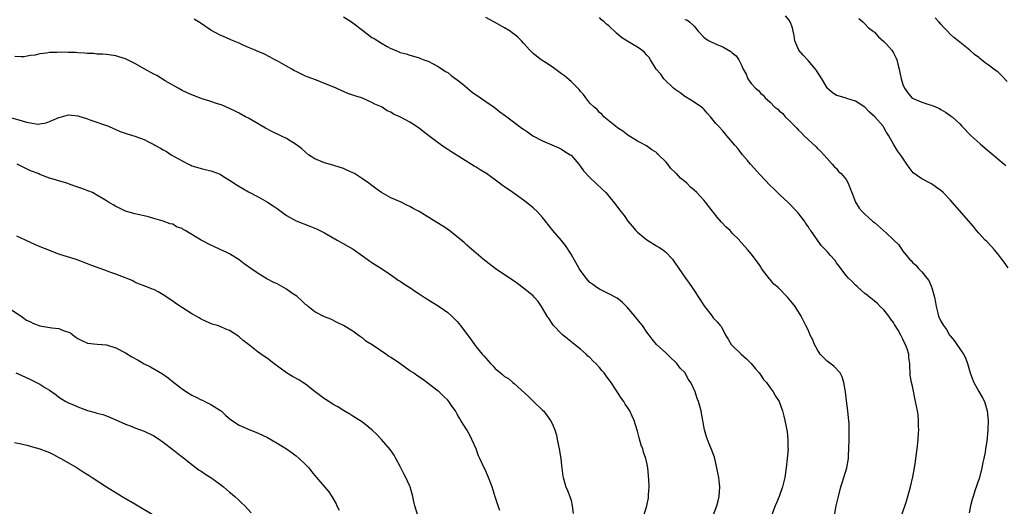
# Model space of a CAD drawing. Units: inches. Extents: x 2643000 to 2646000, y 1476000 to 1479000.
# Drawn here: x 2643923 to 2644130, y 1476569 to 1476671 of the extents above; entities that cross this region are included whole.
import ezdxf

# ---------------------------------------------------------------- set-up
doc = ezdxf.new("R2010")
doc.units = ezdxf.units.IN
doc.header["$MEASUREMENT"] = 0
doc.layers.add('LD26431476_10ft', color=131, linetype='Continuous')

msp = doc.modelspace()

# ---------------------------------------------------------------- linework, layer by layer
at = {"layer": 'LD26431476_10ft'}
for points, elevation in [([(2644068.98, 1476567), (2644069.78, 1476569), (2644070.06, 1476570.06), (2644070.28, 1476571), (2644070.42, 1476573), (2644070.26, 1476574.26), (2644070.2, 1476575), (2644069.97, 1476575.97), (2644069.78, 1476577), (2644069.38, 1476578.62), (2644069.26, 1476579.26), (2644069, 1476579.95), (2644068.73, 1476580.73), (2644068.3, 1476581.7), (2644067.78, 1476583), (2644067.58, 1476583.58), (2644067.16, 1476585), (2644066.55, 1476588.55), (2644066.44, 1476589), (2644065.86, 1476591), (2644065.6, 1476591.6), (2644065.16, 1476593), (2644064.25, 1476595), (2644063.73, 1476595.73), (2644063.07, 1476597), (2644062.03, 1476598.03), (2644061.35, 1476599), (2644061.17, 1476599.17), (2644061, 1476599.37), (2644060.11, 1476600.11), (2644059, 1476601.24), (2644057.03, 1476603), (2644056.15, 1476604.15), (2644055.48, 1476605), (2644055, 1476605.63), (2644054.05, 1476607), (2644053.57, 1476607.57), (2644053, 1476608.28), (2644052.69, 1476608.69), (2644052.48, 1476609), (2644050.87, 1476610.87), (2644049.86, 1476611.86), (2644049, 1476612.58), (2644048.75, 1476612.75), (2644047, 1476613.71), (2644045, 1476614.63), (2644044.46, 1476615), (2644043.62, 1476615.62), (2644043, 1476616.09), (2644042.22, 1476617), (2644041, 1476618.59), (2644040.74, 1476619), (2644039, 1476622.06), (2644037.85, 1476623.85), (2644037, 1476624.94), (2644035.18, 1476627), (2644033.63, 1476629), (2644033, 1476629.74), (2644031.87, 1476631), (2644031, 1476631.77), (2644029.55, 1476633), (2644029, 1476633.41), (2644026.74, 1476635), (2644025, 1476636.19), (2644024.53, 1476636.53), (2644023.95, 1476637), (2644021.2, 1476639), (2644021, 1476639.13), (2644019.83, 1476639.83), (2644019, 1476640.36), (2644018.59, 1476640.59), (2644013.64, 1476643.64), (2644013, 1476644.08), (2644012.43, 1476644.43), (2644011, 1476645.46), (2644009, 1476647), (2644007.85, 1476647.85), (2644007, 1476648.56), (2644006.72, 1476648.72), (2644006.31, 1476649), (2644005, 1476649.84), (2644002.91, 1476651), (2644001.56, 1476651.56), (2644001, 1476651.93), (2644000.24, 1476652.24), (2643999.16, 1476653), (2643999, 1476653.08), (2643997.63, 1476653.63), (2643997, 1476654), (2643995, 1476654.92), (2643994.79, 1476655), (2643993.39, 1476655.39), (2643993, 1476655.55), (2643991.9, 1476655.9), (2643991, 1476656.28), (2643990.49, 1476656.49), (2643989.49, 1476657), (2643988.62, 1476657.38), (2643987, 1476658.03), (2643985.33, 1476658.67), (2643983.37, 1476659.37), (2643983, 1476659.53), (2643982.02, 1476660.02), (2643981, 1476660.49), (2643980.68, 1476660.68), (2643980.09, 1476661), (2643979, 1476661.66), (2643977, 1476662.78), (2643976.54, 1476663), (2643975.54, 1476663.54), (2643974.22, 1476664.22), (2643973, 1476664.72), (2643972.82, 1476664.82), (2643972.36, 1476665), (2643971, 1476665.6), (2643969.99, 1476666.01), (2643969, 1476666.48), (2643967.23, 1476667.23), (2643967, 1476667.31), (2643965.84, 1476667.84), (2643965, 1476668.16), (2643963, 1476669.26), (2643961, 1476670.62), (2643959.53, 1476671.53)], 8970), ([(2643991, 1476672.06), (2643992.73, 1476671), (2643993, 1476670.81), (2643995, 1476669.23), (2643997, 1476667.72), (2643997.47, 1476667.47), (2643999, 1476666.47), (2644000.19, 1476665.81), (2644001, 1476665.4), (2644001.9, 1476665), (2644002.7, 1476664.7), (2644003, 1476664.55), (2644004.23, 1476664.23), (2644005, 1476663.95), (2644005.75, 1476663.75), (2644007, 1476663.38), (2644007.26, 1476663.26), (2644007.99, 1476663), (2644009, 1476662.61), (2644009.76, 1476662.24), (2644011, 1476661.58), (2644012.55, 1476660.55), (2644013, 1476660.3), (2644013.69, 1476659.69), (2644015, 1476658.76), (2644016.17, 1476657.83), (2644017.19, 1476657), (2644018.17, 1476656.17), (2644019.94, 1476655), (2644021, 1476654.23), (2644022.78, 1476653), (2644024.02, 1476652.02), (2644025.19, 1476651.19), (2644028.61, 1476648.61), (2644029, 1476648.34), (2644029.82, 1476647.82), (2644030.98, 1476647), (2644033, 1476645.92), (2644034.93, 1476645.07), (2644036.43, 1476644.43), (2644037, 1476644.16), (2644037.69, 1476643.69), (2644038.83, 1476643), (2644039, 1476642.87), (2644040.63, 1476641), (2644040.78, 1476640.78), (2644041, 1476640.53), (2644041.6, 1476639.6), (2644043, 1476638.16), (2644045.67, 1476635.67), (2644046.34, 1476635), (2644047, 1476634.27), (2644048.46, 1476632.46), (2644049, 1476631.69), (2644049.3, 1476631.3), (2644049.5, 1476631), (2644050.18, 1476630.18), (2644050.98, 1476629), (2644051.92, 1476627.92), (2644052.66, 1476627), (2644053, 1476626.68), (2644055, 1476625.06), (2644057, 1476623.8), (2644057.52, 1476623.52), (2644058.29, 1476623), (2644059, 1476622.43), (2644060.37, 1476621), (2644061, 1476620.14), (2644063.16, 1476617), (2644063.94, 1476615.94), (2644064.54, 1476615), (2644066.32, 1476612.32), (2644067, 1476611.2), (2644068.75, 1476609), (2644069, 1476608.64), (2644069.8, 1476607.8), (2644070.49, 1476607), (2644070.71, 1476606.71), (2644071.57, 1476605), (2644072.13, 1476604.13), (2644072.8, 1476603), (2644074.88, 1476601), (2644076.01, 1476600.01), (2644077, 1476599.01), (2644077.89, 1476597.89), (2644078.71, 1476597), (2644078.82, 1476596.82), (2644079, 1476596.57), (2644079.61, 1476595.61), (2644080.22, 1476595), (2644081, 1476593.84), (2644081.64, 1476593), (2644082.12, 1476592.12), (2644082.91, 1476591), (2644083, 1476590.81), (2644083.6, 1476589), (2644083.91, 1476587.91), (2644084.11, 1476587), (2644084.36, 1476585.64), (2644084.6, 1476584.6), (2644084.76, 1476583), (2644084.75, 1476581.25), (2644084.77, 1476581), (2644084.62, 1476579), (2644084.39, 1476577), (2644084.09, 1476575), (2644083.89, 1476574.11), (2644083.63, 1476573), (2644082.89, 1476571), (2644082.35, 1476569.65), (2644082.03, 1476569), (2644081.29, 1476567)], 8980), ([(2644094.53, 1476566.53), (2644094.95, 1476569), (2644095.39, 1476571), (2644095.92, 1476573), (2644096.16, 1476573.84), (2644096.54, 1476575), (2644097.14, 1476577), (2644097.51, 1476579), (2644097.55, 1476579.55), (2644097.63, 1476581), (2644097.68, 1476583), (2644097.69, 1476585), (2644097.65, 1476586.35), (2644097.61, 1476587), (2644097.53, 1476587.53), (2644097.4, 1476589), (2644097.11, 1476591.11), (2644096.88, 1476593), (2644096.57, 1476595), (2644096.19, 1476596.19), (2644095.77, 1476597), (2644094.42, 1476598.42), (2644093.3, 1476599.3), (2644093, 1476599.5), (2644092.25, 1476600.25), (2644091.57, 1476601), (2644091, 1476601.88), (2644090.34, 1476603), (2644089.99, 1476603.99), (2644089.46, 1476605), (2644089, 1476606.12), (2644088.53, 1476607), (2644087.51, 1476609), (2644086.26, 1476611), (2644085.71, 1476611.71), (2644084.64, 1476613), (2644082.68, 1476615), (2644081.75, 1476615.75), (2644081, 1476616.69), (2644080.83, 1476616.83), (2644079.89, 1476618.11), (2644079.19, 1476619), (2644079, 1476619.39), (2644078.33, 1476620.33), (2644077.82, 1476621), (2644077.5, 1476621.5), (2644077, 1476622.13), (2644076.23, 1476623), (2644075.64, 1476623.64), (2644075, 1476624.37), (2644074.71, 1476624.71), (2644074.51, 1476625), (2644073, 1476626.48), (2644072.55, 1476627), (2644071.75, 1476627.75), (2644070.77, 1476628.77), (2644069.85, 1476629.85), (2644068.07, 1476632.07), (2644067.35, 1476633), (2644067, 1476633.41), (2644065.53, 1476635), (2644065, 1476635.52), (2644064.18, 1476636.18), (2644063.4, 1476637), (2644063, 1476637.38), (2644062.08, 1476638.08), (2644061.26, 1476639), (2644061.12, 1476639.12), (2644061, 1476639.27), (2644060.08, 1476640.08), (2644059.41, 1476641), (2644059, 1476641.46), (2644057.45, 1476643), (2644057.2, 1476643.2), (2644057, 1476643.43), (2644056.04, 1476644.04), (2644054.89, 1476644.89), (2644053.59, 1476645.59), (2644053, 1476645.88), (2644051, 1476647.09), (2644049.93, 1476647.93), (2644049, 1476648.54), (2644048.75, 1476648.75), (2644048.38, 1476649), (2644045.94, 1476651), (2644045.5, 1476651.5), (2644045, 1476651.86), (2644044.49, 1476652.49), (2644043.85, 1476653), (2644043, 1476653.86), (2644042.12, 1476655), (2644041.66, 1476655.66), (2644041, 1476656.33), (2644040.72, 1476656.72), (2644039, 1476658.44), (2644037.61, 1476659.61), (2644037, 1476660.03), (2644036.45, 1476660.45), (2644035, 1476661.5), (2644033.59, 1476662.41), (2644032.72, 1476663), (2644031, 1476664.34), (2644030.64, 1476664.64), (2644030.31, 1476665), (2644029, 1476666.52), (2644028.56, 1476667), (2644027.75, 1476667.75), (2644027, 1476668.39), (2644026.63, 1476668.63), (2644026.14, 1476669), (2644025, 1476669.71), (2644022.89, 1476670.89), (2644022.73, 1476671), (2644021, 1476671.92)], 8990), ([(2644108.27, 1476565.73), (2644109.59, 1476569.59), (2644110.03, 1476571), (2644110.63, 1476573), (2644111.11, 1476575.11), (2644111.44, 1476577), (2644111.64, 1476578.36), (2644111.75, 1476579), (2644112.01, 1476581), (2644112.2, 1476583), (2644112.29, 1476584.29), (2644112.33, 1476585), (2644112.29, 1476585.71), (2644112.31, 1476587), (2644112.19, 1476588.19), (2644112.06, 1476589), (2644111.67, 1476591), (2644111, 1476594.23), (2644110.81, 1476595), (2644110.56, 1476596.56), (2644110.53, 1476597), (2644110.45, 1476598.45), (2644110.48, 1476599), (2644110.27, 1476600.27), (2644110.24, 1476601), (2644109.93, 1476602.07), (2644109.55, 1476603), (2644109.32, 1476603.32), (2644109, 1476604.13), (2644108.67, 1476604.67), (2644108.53, 1476605), (2644107.98, 1476606.02), (2644107.23, 1476607.23), (2644107, 1476607.66), (2644106.41, 1476608.41), (2644106, 1476609), (2644105.53, 1476609.61), (2644105, 1476610.3), (2644104.23, 1476611), (2644103.61, 1476611.61), (2644103, 1476612.15), (2644102.54, 1476612.54), (2644101.92, 1476613), (2644101.43, 1476613.43), (2644101, 1476613.76), (2644099.58, 1476615), (2644099.29, 1476615.29), (2644099, 1476615.51), (2644098.3, 1476616.3), (2644097.5, 1476617), (2644097, 1476617.55), (2644095.91, 1476619), (2644095.54, 1476619.54), (2644095, 1476620.22), (2644094.68, 1476620.68), (2644093.76, 1476621.76), (2644093, 1476622.61), (2644092.63, 1476623), (2644091.81, 1476623.81), (2644090.96, 1476624.96), (2644089.56, 1476627), (2644089.32, 1476627.32), (2644089, 1476627.86), (2644088.53, 1476628.53), (2644088.23, 1476629), (2644086.81, 1476630.81), (2644084.86, 1476632.86), (2644083, 1476634.59), (2644082.57, 1476635), (2644081.79, 1476635.79), (2644081, 1476636.52), (2644078.81, 1476638.81), (2644076.89, 1476641), (2644076.24, 1476641.76), (2644075.2, 1476643), (2644074.22, 1476644.22), (2644073.52, 1476645), (2644071.88, 1476647), (2644071, 1476648.04), (2644070.13, 1476649), (2644069.57, 1476649.57), (2644069, 1476650.29), (2644068.4, 1476651), (2644067.73, 1476651.73), (2644067, 1476652.57), (2644066.79, 1476652.79), (2644066.54, 1476653), (2644065, 1476654.07), (2644063.17, 1476655.17), (2644063, 1476655.25), (2644062.04, 1476656.04), (2644061, 1476656.71), (2644060.65, 1476657), (2644058.55, 1476659), (2644057.93, 1476659.93), (2644056.98, 1476661), (2644055.76, 1476663), (2644055.45, 1476663.45), (2644055, 1476663.95), (2644054.53, 1476664.53), (2644053.96, 1476665), (2644053, 1476665.64), (2644051, 1476666.82), (2644050.75, 1476667), (2644049.68, 1476667.68), (2644048.57, 1476668.57), (2644047, 1476670.14), (2644046.51, 1476670.51), (2644046, 1476671), (2644045.43, 1476671.43), (2644045, 1476671.89)], 9000), ([(2644063, 1476671.48), (2644063.43, 1476671.43), (2644064.01, 1476671), (2644065, 1476670.05), (2644065.81, 1476669), (2644067, 1476667.77), (2644067.41, 1476667.41), (2644068.14, 1476667), (2644069.76, 1476666.24), (2644071, 1476665.7), (2644072.74, 1476664.74), (2644073, 1476664.44), (2644073.84, 1476663.84), (2644074.36, 1476663), (2644075, 1476661.71), (2644075.3, 1476661), (2644075.96, 1476659.96), (2644076.31, 1476659), (2644077, 1476658), (2644077.92, 1476657), (2644078.51, 1476656.51), (2644079, 1476655.91), (2644079.53, 1476655.53), (2644079.95, 1476655), (2644081, 1476654.06), (2644082.02, 1476653), (2644082.59, 1476652.59), (2644083, 1476652.15), (2644083.66, 1476651.66), (2644084.19, 1476651), (2644085, 1476650.23), (2644086.6, 1476648.6), (2644087, 1476648.15), (2644087.61, 1476647.61), (2644088.19, 1476647), (2644089, 1476646.18), (2644090.68, 1476644.68), (2644091, 1476644.28), (2644091.69, 1476643.69), (2644092.34, 1476643), (2644093, 1476642.21), (2644094.09, 1476641), (2644094.48, 1476640.48), (2644095, 1476640.07), (2644095.44, 1476639.44), (2644095.95, 1476639), (2644097, 1476637.79), (2644097.45, 1476637), (2644097.9, 1476635.9), (2644098.22, 1476635), (2644099.03, 1476633), (2644099.76, 1476631.76), (2644100.39, 1476631), (2644101, 1476630.45), (2644101.74, 1476629.74), (2644102.6, 1476629), (2644103, 1476628.68), (2644104.93, 1476627), (2644105.53, 1476626.44), (2644107, 1476625.09), (2644107.11, 1476625), (2644108.04, 1476624.04), (2644108.79, 1476623), (2644109, 1476622.66), (2644109.79, 1476621.79), (2644110.37, 1476621), (2644110.71, 1476620.71), (2644111, 1476620.31), (2644111.71, 1476619.71), (2644112.3, 1476619), (2644113, 1476618.3), (2644114.04, 1476617), (2644114.48, 1476616.48), (2644115, 1476615.18), (2644115.06, 1476615.06), (2644115.09, 1476614.91), (2644115.63, 1476613), (2644115.85, 1476611.85), (2644116, 1476611), (2644116.39, 1476609.61), (2644116.54, 1476609), (2644117, 1476607.95), (2644117.54, 1476607), (2644118.16, 1476606.16), (2644118.86, 1476605), (2644119, 1476604.8), (2644119.83, 1476603.83), (2644120.37, 1476603), (2644121.77, 1476601), (2644122.21, 1476600.21), (2644122.63, 1476599), (2644123.17, 1476597), (2644123.67, 1476595.67), (2644123.94, 1476595), (2644125, 1476593.12), (2644125.78, 1476591.78), (2644126.18, 1476591), (2644126.78, 1476589), (2644126.96, 1476587), (2644126.91, 1476585), (2644126.67, 1476582.67), (2644126.4, 1476581), (2644126.32, 1476580.32), (2644126.07, 1476579), (2644125.86, 1476578.14), (2644125.68, 1476577), (2644125.15, 1476575), (2644124.61, 1476573.39), (2644124.17, 1476572.17), (2644123.79, 1476571), (2644123.63, 1476570.37), (2644123.25, 1476569), (2644123, 1476567.57)], 9010), ([(2644131.19, 1476619.19), (2644130.33, 1476620.33), (2644129.9, 1476621), (2644129, 1476622.13), (2644128.27, 1476623), (2644127.68, 1476623.68), (2644126.69, 1476624.69), (2644126.36, 1476625), (2644125, 1476626.48), (2644124.55, 1476627), (2644123.89, 1476627.89), (2644119.42, 1476633), (2644119, 1476633.45), (2644117.48, 1476635), (2644117, 1476635.46), (2644116.07, 1476636.07), (2644115, 1476636.89), (2644114.74, 1476637), (2644113, 1476637.89), (2644111.14, 1476639.14), (2644110.29, 1476640.29), (2644109.84, 1476641), (2644109, 1476642.23), (2644108.46, 1476643), (2644107.84, 1476643.84), (2644107, 1476645.21), (2644106.04, 1476647), (2644105.58, 1476647.58), (2644105.53, 1476647.66), (2644105, 1476648.72), (2644104.89, 1476648.89), (2644104.84, 1476649), (2644103.09, 1476651), (2644101.95, 1476651.95), (2644100.94, 1476653), (2644099, 1476654.3), (2644097.14, 1476654.86), (2644097, 1476654.92), (2644095.37, 1476655.37), (2644095, 1476655.5), (2644094.09, 1476656.09), (2644093.04, 1476657), (2644093, 1476657.05), (2644091.87, 1476659), (2644091.57, 1476659.57), (2644091, 1476660.4), (2644090.77, 1476660.77), (2644090.59, 1476661), (2644089, 1476662.81), (2644087.94, 1476663.94), (2644087.06, 1476665), (2644086.2, 1476667), (2644086.08, 1476668.08), (2644085.85, 1476669), (2644085.72, 1476669.72), (2644085.24, 1476671), (2644085.15, 1476671.15), (2644085, 1476671.37), (2644084.25, 1476672.25)], 9020), ([(2644099.68, 1476671.68), (2644100.54, 1476671), (2644101, 1476670.59), (2644101.75, 1476669.75), (2644102.75, 1476669), (2644102.88, 1476668.88), (2644103, 1476668.8), (2644103.84, 1476667.84), (2644105, 1476666.88), (2644105.53, 1476666.27), (2644106.64, 1476665), (2644107, 1476664.45), (2644107.49, 1476663.49), (2644107.69, 1476663), (2644107.91, 1476662.1), (2644108.2, 1476661), (2644108.34, 1476660.34), (2644108.6, 1476659), (2644109, 1476657.76), (2644109.32, 1476657), (2644110.04, 1476656.04), (2644110.91, 1476655), (2644111, 1476654.92), (2644111.14, 1476654.86), (2644113, 1476654.06), (2644114.46, 1476653.54), (2644115, 1476653.41), (2644116.72, 1476652.72), (2644117, 1476652.52), (2644117.98, 1476651.98), (2644119, 1476651.28), (2644119.37, 1476651), (2644121, 1476649.5), (2644121.46, 1476649), (2644123.38, 1476647), (2644125.28, 1476645.28), (2644126.36, 1476644.36), (2644128.02, 1476643), (2644129, 1476642.12), (2644130.36, 1476641), (2644130.69, 1476640.69)], 9030), ([(2644131, 1476658.41), (2644129.73, 1476659.73), (2644129, 1476660.43), (2644128.65, 1476660.65), (2644128.18, 1476661), (2644127, 1476661.94), (2644126.35, 1476662.35), (2644125.57, 1476663), (2644125.23, 1476663.23), (2644125, 1476663.46), (2644124.11, 1476664.11), (2644123.13, 1476665), (2644121, 1476666.67), (2644120.63, 1476667), (2644119.71, 1476667.71), (2644119, 1476668.37), (2644118.4, 1476669), (2644117.7, 1476669.7), (2644117, 1476670.5), (2644116.6, 1476671), (2644115.82, 1476671.82)], 9040), ([(2644054.36, 1476567), (2644054.97, 1476569.03), (2644055.31, 1476570.69), (2644055.34, 1476571), (2644055.34, 1476571.34), (2644055.45, 1476573), (2644055.43, 1476574.57), (2644055.2, 1476577), (2644055, 1476578.04), (2644054.79, 1476579), (2644054.32, 1476580.32), (2644054.15, 1476581), (2644053.82, 1476581.82), (2644053.37, 1476583.37), (2644053, 1476584.72), (2644052.93, 1476584.93), (2644052.29, 1476587), (2644051.93, 1476587.93), (2644051.41, 1476589), (2644051, 1476589.68), (2644050.45, 1476590.45), (2644050.11, 1476591), (2644049.66, 1476591.66), (2644048.4, 1476593.59), (2644047.47, 1476595), (2644047.26, 1476595.27), (2644047, 1476595.65), (2644046.39, 1476596.39), (2644045.97, 1476597), (2644045.5, 1476597.5), (2644045, 1476598.17), (2644044.21, 1476599), (2644043.57, 1476599.57), (2644043, 1476600.26), (2644042.58, 1476600.58), (2644042.17, 1476601), (2644041, 1476602), (2644039.76, 1476603), (2644039.32, 1476603.32), (2644038.23, 1476604.23), (2644037.11, 1476605.11), (2644037, 1476605.22), (2644035.34, 1476607), (2644035, 1476607.43), (2644034.42, 1476608.42), (2644033.99, 1476609), (2644032.78, 1476611), (2644032.05, 1476612.05), (2644031.25, 1476613), (2644031, 1476613.24), (2644029, 1476614.9), (2644027.78, 1476615.78), (2644027, 1476616.36), (2644025, 1476617.71), (2644023, 1476619.02), (2644020.47, 1476621), (2644019, 1476622.26), (2644018.09, 1476623), (2644017.53, 1476623.53), (2644017, 1476623.96), (2644016.46, 1476624.46), (2644015, 1476625.72), (2644013.14, 1476627.14), (2644011.93, 1476627.93), (2644010.68, 1476628.68), (2644007, 1476631.01), (2644005.69, 1476631.69), (2644005, 1476632.1), (2644004.39, 1476632.39), (2644003.19, 1476633), (2644001, 1476633.94), (2643999.06, 1476635.06), (2643997.86, 1476635.86), (2643996.71, 1476636.71), (2643996.35, 1476637), (2643995, 1476637.94), (2643993.3, 1476639), (2643993, 1476639.18), (2643991.71, 1476639.71), (2643991, 1476640.06), (2643990.28, 1476640.28), (2643988.79, 1476640.79), (2643987, 1476641.29), (2643985, 1476642.12), (2643983.66, 1476643), (2643983, 1476643.5), (2643982.21, 1476644.21), (2643981.09, 1476645.09), (2643979, 1476646.4), (2643977.77, 1476647), (2643975.88, 1476647.88), (2643974.57, 1476648.57), (2643973, 1476649.5), (2643971, 1476650.67), (2643970.37, 1476651), (2643969, 1476651.77), (2643968.18, 1476652.18), (2643967, 1476652.74), (2643965.41, 1476653.41), (2643964.23, 1476653.77), (2643963, 1476654.18), (2643961, 1476654.81), (2643959, 1476655.6), (2643958.04, 1476656.04), (2643957, 1476656.55), (2643956.15, 1476657), (2643953.43, 1476658.57), (2643951.65, 1476659.65), (2643951, 1476659.95), (2643949.08, 1476661), (2643947, 1476662.18), (2643945, 1476663.18), (2643943.62, 1476663.62), (2643943, 1476663.8), (2643941.99, 1476663.99), (2643941, 1476664.09), (2643940.21, 1476664.21), (2643939, 1476664.2), (2643938.32, 1476664.32), (2643937, 1476664.33), (2643936.42, 1476664.42), (2643935, 1476664.47), (2643934.52, 1476664.52), (2643933, 1476664.56), (2643931, 1476664.58), (2643930.54, 1476664.54), (2643929, 1476664.51), (2643928.36, 1476664.36), (2643927, 1476664.28), (2643925.98, 1476663.98), (2643925, 1476663.93), (2643923.59, 1476663.59), (2643923, 1476663.64), (2643921.66, 1476663.66)], 8960), ([(2643921, 1476650.76), (2643923, 1476650.17), (2643924.15, 1476649.85), (2643925, 1476649.69), (2643926.54, 1476649.46), (2643927, 1476649.48), (2643928.29, 1476649.71), (2643929, 1476649.97), (2643931, 1476650.86), (2643931.56, 1476651), (2643933, 1476651.41), (2643935, 1476651.17), (2643937, 1476650.52), (2643937.75, 1476650.25), (2643941.47, 1476649), (2643942.49, 1476648.49), (2643943, 1476648.29), (2643943.89, 1476647.89), (2643945.37, 1476647.37), (2643947, 1476646.9), (2643949, 1476646.17), (2643949.76, 1476645.76), (2643951, 1476645.14), (2643951.23, 1476645), (2643952.4, 1476644.4), (2643953, 1476644.03), (2643953.67, 1476643.67), (2643954.67, 1476643), (2643955.47, 1476642.53), (2643957, 1476641.67), (2643958.31, 1476641), (2643958.79, 1476640.79), (2643959, 1476640.67), (2643960.3, 1476640.3), (2643961, 1476640.07), (2643961.85, 1476639.85), (2643963, 1476639.63), (2643963.44, 1476639.44), (2643965, 1476638.88), (2643966.13, 1476638.13), (2643967, 1476637.65), (2643968.58, 1476636.58), (2643971, 1476635.2), (2643973, 1476634.09), (2643975, 1476633), (2643976.19, 1476632.19), (2643977, 1476631.67), (2643979, 1476630.19), (2643981, 1476629.04), (2643983.94, 1476627.94), (2643985, 1476627.52), (2643985.35, 1476627.35), (2643987, 1476626.51), (2643989.71, 1476625), (2643993.08, 1476623.08), (2643996.04, 1476621), (2643996.58, 1476620.58), (2643997, 1476620.31), (2643997.77, 1476619.77), (2643999, 1476619.04), (2644001, 1476617.7), (2644002.01, 1476617), (2644002.57, 1476616.56), (2644003, 1476616.33), (2644003.77, 1476615.77), (2644005.02, 1476615), (2644006.18, 1476614.18), (2644007, 1476613.68), (2644008.06, 1476613), (2644008.61, 1476612.61), (2644011.18, 1476611), (2644013, 1476609.72), (2644013.83, 1476609), (2644014.43, 1476608.43), (2644015, 1476607.82), (2644015.72, 1476607), (2644017.97, 1476603.97), (2644018.64, 1476603), (2644019, 1476602.53), (2644020.24, 1476601), (2644020.61, 1476600.61), (2644021, 1476600.1), (2644021.56, 1476599.56), (2644022, 1476599), (2644022.51, 1476598.51), (2644023, 1476597.94), (2644024.1, 1476597), (2644024.62, 1476596.62), (2644025, 1476596.26), (2644025.81, 1476595.81), (2644026.74, 1476595), (2644027, 1476594.79), (2644030.05, 1476592.05), (2644031, 1476591.09), (2644033, 1476589.19), (2644033.17, 1476589), (2644034, 1476588), (2644034.7, 1476587), (2644035, 1476586.39), (2644035.59, 1476585), (2644035.91, 1476583.91), (2644036.11, 1476583), (2644036.37, 1476581.63), (2644036.51, 1476581), (2644036.84, 1476579), (2644037, 1476577.54), (2644037.28, 1476575.28), (2644037.33, 1476575), (2644037.7, 1476573.7), (2644037.93, 1476573), (2644038.26, 1476572.26), (2644038.76, 1476571), (2644039, 1476570.16), (2644039.27, 1476569), (2644039.43, 1476567.43)], 8950), ([(2644024.02, 1476568.02), (2644023.64, 1476569), (2644023, 1476570.94), (2644022.38, 1476573), (2644021.6, 1476575), (2644020.79, 1476576.79), (2644020.67, 1476577), (2644019.74, 1476579), (2644019.52, 1476579.52), (2644018.96, 1476581), (2644018.11, 1476583), (2644017.75, 1476583.75), (2644017.04, 1476585), (2644015.78, 1476587), (2644015.45, 1476587.45), (2644015, 1476588.33), (2644014.75, 1476588.75), (2644014.63, 1476589), (2644013.91, 1476589.91), (2644013.22, 1476591), (2644013, 1476591.24), (2644012.1, 1476592.1), (2644011.22, 1476593), (2644011, 1476593.2), (2644008.61, 1476595), (2644007.67, 1476595.67), (2644006.47, 1476596.47), (2644005.75, 1476597), (2644005.31, 1476597.31), (2644005, 1476597.49), (2644002.87, 1476599), (2644001.74, 1476599.74), (2644001, 1476600.27), (2644000.54, 1476600.54), (2643999.94, 1476601), (2643997.06, 1476602.94), (2643995.74, 1476603.74), (2643995, 1476604.38), (2643994.62, 1476604.61), (2643994.13, 1476605), (2643993, 1476605.82), (2643991, 1476607.02), (2643989.65, 1476607.65), (2643988.31, 1476608.31), (2643987, 1476608.8), (2643986.88, 1476608.88), (2643985, 1476609.86), (2643983.57, 1476611), (2643983.26, 1476611.26), (2643983, 1476611.43), (2643982.22, 1476612.22), (2643981.16, 1476613.16), (2643980.15, 1476613.85), (2643979, 1476614.67), (2643977, 1476615.76), (2643976.16, 1476616.16), (2643975, 1476616.77), (2643974.84, 1476616.84), (2643973, 1476617.94), (2643971.45, 1476619), (2643971, 1476619.36), (2643970.03, 1476620.03), (2643969, 1476620.85), (2643967, 1476622.08), (2643966.39, 1476622.39), (2643965, 1476623.04), (2643963.65, 1476623.65), (2643963, 1476623.92), (2643960.97, 1476624.97), (2643957.64, 1476627), (2643957.22, 1476627.22), (2643957, 1476627.41), (2643955.8, 1476627.8), (2643955, 1476628.35), (2643954.44, 1476628.44), (2643953, 1476629.02), (2643951, 1476629.53), (2643949.91, 1476629.91), (2643949, 1476630.08), (2643947.64, 1476630.36), (2643947, 1476630.56), (2643945.32, 1476631), (2643945, 1476631.1), (2643943.74, 1476631.74), (2643943, 1476632.09), (2643942.46, 1476632.46), (2643941.47, 1476633), (2643941, 1476633.3), (2643940.31, 1476633.69), (2643939, 1476634.5), (2643938.05, 1476635), (2643937.31, 1476635.31), (2643935.84, 1476635.84), (2643935, 1476636.17), (2643934.34, 1476636.34), (2643933, 1476636.88), (2643932.9, 1476636.9), (2643932.63, 1476637), (2643931, 1476637.46), (2643930.29, 1476637.71), (2643929, 1476638.07), (2643927, 1476638.83), (2643926.62, 1476639), (2643925.43, 1476639.43), (2643925, 1476639.62), (2643923, 1476640.57), (2643922.22, 1476641)], 8940), ([(2644006.7, 1476567), (2644006.06, 1476569), (2644005.77, 1476570.23), (2644005.61, 1476571), (2644005.06, 1476573), (2644005, 1476573.15), (2644004.16, 1476575), (2644003.74, 1476575.74), (2644003, 1476577.29), (2644002.07, 1476579), (2644001.68, 1476579.68), (2644000.86, 1476580.86), (2643999, 1476582.99), (2643998.03, 1476584.03), (2643996.99, 1476584.99), (2643995, 1476586.62), (2643993.58, 1476587.58), (2643993, 1476587.92), (2643992.34, 1476588.34), (2643991, 1476589.09), (2643989.84, 1476589.84), (2643989, 1476590.26), (2643987.34, 1476591.34), (2643987, 1476591.54), (2643985.02, 1476593), (2643983, 1476594.63), (2643982.47, 1476595), (2643981.56, 1476595.56), (2643980.26, 1476596.26), (2643979, 1476597.06), (2643976.3, 1476599), (2643975, 1476600.02), (2643974.39, 1476600.39), (2643973, 1476601.39), (2643971.24, 1476602.76), (2643969.82, 1476603.82), (2643969, 1476604.65), (2643968.79, 1476604.79), (2643968.52, 1476605), (2643967, 1476605.93), (2643966.22, 1476606.22), (2643965, 1476606.8), (2643964.41, 1476607), (2643963.31, 1476607.31), (2643961.9, 1476607.9), (2643961, 1476608.31), (2643960.59, 1476608.59), (2643959, 1476609.5), (2643955.66, 1476611.66), (2643955, 1476612.13), (2643954.46, 1476612.46), (2643953.72, 1476613), (2643953, 1476613.46), (2643951.89, 1476614.11), (2643951, 1476614.57), (2643950.67, 1476614.67), (2643949.92, 1476615), (2643949.23, 1476615.23), (2643949, 1476615.38), (2643947.79, 1476615.79), (2643947, 1476616.16), (2643946.47, 1476616.47), (2643943, 1476617.83), (2643941.75, 1476618.25), (2643941, 1476618.54), (2643939.66, 1476619), (2643937.73, 1476619.73), (2643937, 1476620.03), (2643934.82, 1476620.82), (2643933.32, 1476621.32), (2643933, 1476621.4), (2643931, 1476622.02), (2643929, 1476622.79), (2643928.54, 1476623), (2643927.42, 1476623.42), (2643926.02, 1476624.02), (2643923.97, 1476625), (2643923, 1476625.44), (2643922.14, 1476625.86)], 8930), ([(2643921, 1476610.31), (2643923, 1476608.96), (2643924.15, 1476608.15), (2643925, 1476607.77), (2643925.49, 1476607.49), (2643926.95, 1476606.95), (2643929.5, 1476606.5), (2643931, 1476606.36), (2643932.11, 1476605.89), (2643933, 1476605.63), (2643933.43, 1476605.43), (2643933.97, 1476605), (2643934.58, 1476604.58), (2643935, 1476604.24), (2643935.86, 1476603.86), (2643937, 1476603.28), (2643939.05, 1476603.05), (2643941, 1476602.91), (2643943, 1476602.28), (2643945, 1476601.27), (2643946.4, 1476600.4), (2643947.68, 1476599.68), (2643949, 1476598.91), (2643950.29, 1476598.29), (2643952.84, 1476596.84), (2643954.01, 1476596.01), (2643955.23, 1476595), (2643957, 1476593.67), (2643957.92, 1476593), (2643959, 1476592.36), (2643959.91, 1476591.91), (2643961, 1476591.35), (2643961.25, 1476591.25), (2643961.79, 1476591), (2643963, 1476590.35), (2643965.08, 1476589.08), (2643965.18, 1476589), (2643966.12, 1476588.12), (2643967.2, 1476587.2), (2643969, 1476585.98), (2643971.24, 1476585), (2643972.51, 1476584.51), (2643973, 1476584.34), (2643975, 1476583.39), (2643977, 1476582.25), (2643979, 1476581), (2643980.16, 1476580.15), (2643981, 1476579.58), (2643981.66, 1476579), (2643983, 1476577.74), (2643983.67, 1476577), (2643984.25, 1476576.25), (2643985.34, 1476575), (2643987.93, 1476571.93), (2643988.54, 1476571), (2643989.45, 1476569.45), (2643989.64, 1476569), (2643990.09, 1476568.09)], 8920), ([(2643921.87, 1476597), (2643923, 1476596.53), (2643925, 1476595.66), (2643925.45, 1476595.45), (2643927, 1476594.66), (2643928.03, 1476593.97), (2643929, 1476593.35), (2643930.38, 1476592.38), (2643931, 1476591.9), (2643931.57, 1476591.57), (2643932.46, 1476591), (2643933, 1476590.71), (2643934.23, 1476590.23), (2643935, 1476589.85), (2643937, 1476589.1), (2643938.67, 1476588.67), (2643939, 1476588.55), (2643940.23, 1476588.23), (2643941, 1476587.95), (2643943, 1476587.12), (2643945, 1476586.24), (2643946.21, 1476585.79), (2643947, 1476585.47), (2643949, 1476584.73), (2643951, 1476583.77), (2643952.2, 1476583), (2643953, 1476582.45), (2643955, 1476580.89), (2643956.04, 1476580.04), (2643957, 1476579.31), (2643957.17, 1476579.17), (2643959, 1476577.73), (2643960.56, 1476576.56), (2643961, 1476576.29), (2643961.75, 1476575.75), (2643963, 1476574.99), (2643965.32, 1476573.32), (2643965.73, 1476573), (2643967, 1476571.88), (2643967.5, 1476571.5), (2643968.1, 1476571), (2643969, 1476570.1), (2643969.59, 1476569.59), (2643970.22, 1476569), (2643971.56, 1476567.56)], 8910), ([(2643921.63, 1476582.37), (2643923, 1476582.05), (2643924.19, 1476581.81), (2643925, 1476581.59), (2643925.42, 1476581.42), (2643927, 1476581.04), (2643928.44, 1476580.44), (2643929, 1476580.25), (2643929.82, 1476579.82), (2643931, 1476579.23), (2643931.42, 1476579), (2643933, 1476578.05), (2643934.83, 1476577), (2643936.14, 1476576.14), (2643937, 1476575.62), (2643937.37, 1476575.37), (2643937.98, 1476575), (2643941.04, 1476573.04), (2643944.34, 1476571), (2643947, 1476569.4), (2643951, 1476567.04)], 8900)]:
    msp.add_lwpolyline(points, dxfattribs=dict(at, elevation=elevation))

doc.saveas('drawing.dxf')
